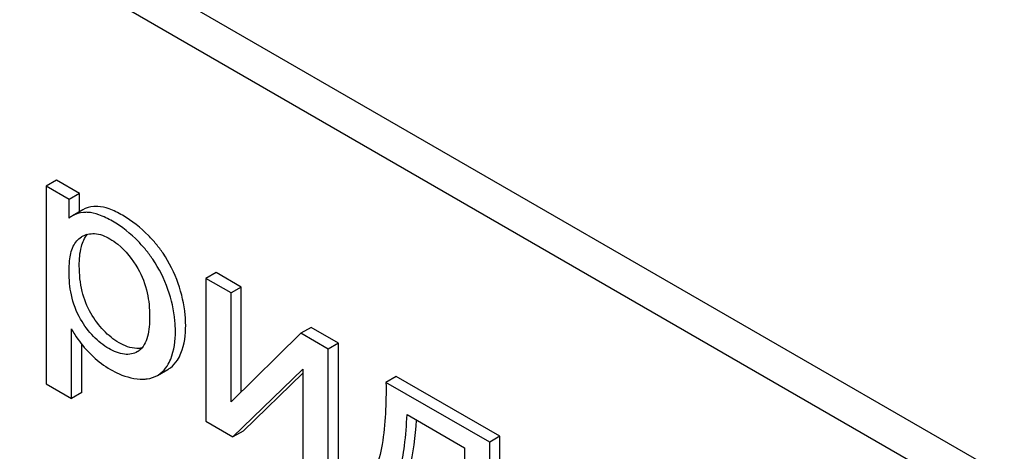
# Model space of a CAD drawing. Units: millimetres. Extents: x 0 to 8400, y -6 to 5940.
# Drawn here: x 5928 to 5949, y 3878 to 3887 of the extents above; entities that cross this region are included whole.
import ezdxf

# ---------------------------------------------------------------- set-up
doc = ezdxf.new("R2010")
doc.units = ezdxf.units.MM
doc.header["$LTSCALE"] = 462
doc.layers.get('0').update_dxf_attribs({"linetype": 'CONTINUOUS'})

msp = doc.modelspace()

# ---------------------------------------------------------------- linework, layer by layer
at = {"color": 7, "linetype": 'Continuous'}
for p, q in [((5965.019, 3867.715), (5901.379, 3904.457)), ((5964.312, 3867.307), (5900.672, 3904.048)), ((5928.956, 3883.328), (5928.744, 3883.205)), ((5929.432, 3883.053), (5928.956, 3883.328)), ((5928.744, 3883.205), (5928.744, 3879.114)), ((5929.22, 3882.931), (5928.744, 3883.205)), ((5929.432, 3883.053), (5929.22, 3882.931)), ((5929.22, 3882.546), (5929.22, 3882.931)), ((5929.432, 3882.676), (5929.432, 3883.053)), ((5929.499, 3882.715), (5929.287, 3882.592)), ((5929.472, 3882.158), (5929.478, 3882.162)), ((5932.259, 3881.421), (5932.047, 3881.299)), ((5932.047, 3881.299), (5932.047, 3878.341)), ((5932.569, 3880.997), (5932.047, 3881.299)), ((5932.781, 3881.12), (5932.259, 3881.421)), ((5932.781, 3881.12), (5932.569, 3880.997)), ((5932.781, 3878.95), (5932.781, 3881.12)), ((5932.569, 3878.742), (5932.569, 3880.997)), ((5929.266, 3878.813), (5929.266, 3880.253)), ((5934.228, 3880.284), (5934.015, 3880.162)), ((5934.79, 3879.96), (5934.228, 3880.284)), ((5934.015, 3880.162), (5932.569, 3878.742)), ((5934.578, 3879.837), (5934.015, 3880.162)), ((5929.478, 3878.935), (5929.478, 3879.937)), ((5934.79, 3879.96), (5934.578, 3879.837)), ((5934.578, 3876.88), (5934.578, 3879.837)), ((5934.79, 3877.002), (5934.79, 3879.96)), ((5930.636, 3879.784), (5930.635, 3879.783)), ((5931.048, 3879.29), (5931.26, 3879.412)), ((5932.609, 3878.016), (5934.056, 3879.423)), ((5932.821, 3878.139), (5934.056, 3879.339)), ((5934.056, 3879.423), (5934.056, 3877.181)), ((5935.988, 3879.268), (5935.775, 3879.146)), ((5938.133, 3878.03), (5935.988, 3879.268)), ((5928.744, 3879.114), (5929.266, 3878.813)), ((5937.921, 3877.907), (5935.775, 3879.146)), ((5929.478, 3878.935), (5929.266, 3878.813)), ((5936.21, 3878.48), (5937.402, 3877.792)), ((5932.047, 3878.341), (5932.609, 3878.016)), ((5932.821, 3878.139), (5932.609, 3878.016)), ((5938.133, 3878.03), (5937.921, 3877.907)), ((5938.133, 3875.484), (5938.133, 3878.03)), ((5937.921, 3875.362), (5937.921, 3877.907)), ((5937.402, 3877.792), (5937.402, 3875.661))]:
    msp.add_line(p, q, dxfattribs=at)
for centre, radius, start, end in [((5929.573, 3882.098), 0.571, 120.066, 128.276), ((5930.476, 3880.061), 0.32, 300.0074, 304.7156)]:
    msp.add_arc(centre, radius, start, end, dxfattribs=at)
for points, knots in [([(5929.811, 3882.787), (5929.784, 3882.788), (5929.676, 3882.787), (5929.568, 3882.755), (5929.499, 3882.715)], [0, 0, 0, 0, 0.258784, 1, 1, 1, 1]), ([(5930.325, 3882.604), (5930.235, 3882.656), (5930.071, 3882.739), (5929.891, 3882.784), (5929.811, 3882.787)], [0, 0, 0, 0, 0.5659, 1, 1, 1, 1]), ([(5929.599, 3882.665), (5929.571, 3882.666), (5929.464, 3882.664), (5929.356, 3882.632), (5929.287, 3882.592)], [0, 0, 0, 0, 0.258784, 1, 1, 1, 1]), ([(5930.113, 3882.482), (5930.023, 3882.534), (5929.859, 3882.616), (5929.679, 3882.661), (5929.599, 3882.665)], [0, 0, 0, 0, 0.5659, 1, 1, 1, 1]), ([(5930.808, 3881.884), (5930.758, 3881.945), (5930.554, 3882.174), (5930.31, 3882.368), (5930.113, 3882.482)], [0, 0, 0, 0, 0.256655, 1, 1, 1, 1]), ([(5931.02, 3882.007), (5930.97, 3882.068), (5930.766, 3882.297), (5930.522, 3882.491), (5930.325, 3882.604)], [0, 0, 0, 0, 0.256655, 1, 1, 1, 1]), ([(5929.217, 3881.437), (5929.217, 3881.513), (5929.225, 3881.691), (5929.276, 3881.954), (5929.398, 3882.114), (5929.472, 3882.158)], [0, 0, 0, 0, 0.287831, 0.674586, 1, 1, 1, 1]), ([(5929.429, 3881.559), (5929.429, 3881.692), (5929.443, 3881.921), (5929.535, 3882.141), (5929.599, 3882.212)], [0, 0, 0, 0, 0.581084, 1, 1, 1, 1]), ([(5929.478, 3882.162), (5929.557, 3882.208), (5929.769, 3882.256), (5929.966, 3882.174), (5930.063, 3882.118)], [0, 0, 0, 0, 0.449052, 1, 1, 1, 1]), ([(5930.063, 3882.118), (5930.119, 3882.085), (5930.353, 3881.924), (5930.531, 3881.692), (5930.64, 3881.503)], [0, 0, 0, 0, 0.228555, 1, 1, 1, 1]), ([(5931.263, 3881.071), (5931.186, 3881.291), (5931.045, 3881.574), (5930.857, 3881.823), (5930.808, 3881.884)], [0, 0, 0, 0, 0.747504, 1, 1, 1, 1]), ([(5931.475, 3881.194), (5931.398, 3881.414), (5931.257, 3881.697), (5931.07, 3881.946), (5931.02, 3882.007)], [0, 0, 0, 0, 0.747504, 1, 1, 1, 1]), ([(5929.668, 3880.576), (5929.586, 3880.716), (5929.461, 3881.039), (5929.429, 3881.381), (5929.429, 3881.559)], [0, 0, 0, 0, 0.476204, 1, 1, 1, 1]), ([(5930.64, 3881.503), (5930.73, 3881.347), (5930.853, 3881.021), (5930.884, 3880.677), (5930.884, 3880.516)], [0, 0, 0, 0, 0.528116, 1, 1, 1, 1]), ([(5929.456, 3880.454), (5929.365, 3880.609), (5929.246, 3880.935), (5929.217, 3881.276), (5929.217, 3881.437)], [0, 0, 0, 0, 0.528257, 1, 1, 1, 1]), ([(5931.418, 3880.205), (5931.418, 3880.276), (5931.404, 3880.57), (5931.336, 3880.86), (5931.263, 3881.071)], [0, 0, 0, 0, 0.241057, 1, 1, 1, 1]), ([(5931.63, 3880.328), (5931.63, 3880.399), (5931.616, 3880.693), (5931.548, 3880.983), (5931.475, 3881.194)], [0, 0, 0, 0, 0.241057, 1, 1, 1, 1]), ([(5930.04, 3879.845), (5929.924, 3879.912), (5929.699, 3880.092), (5929.531, 3880.325), (5929.456, 3880.454)], [0, 0, 0, 0, 0.47319, 1, 1, 1, 1]), ([(5930.252, 3879.967), (5930.136, 3880.035), (5929.911, 3880.215), (5929.743, 3880.448), (5929.668, 3880.576)], [0, 0, 0, 0, 0.475433, 1, 1, 1, 1]), ([(5930.884, 3880.516), (5930.884, 3880.443), (5930.878, 3880.3), (5930.84, 3880.048), (5930.753, 3879.864), (5930.659, 3879.798)], [0, 0, 0, 0, 0.286095, 0.552497, 1, 1, 1, 1]), ([(5929.266, 3880.253), (5929.288, 3880.213), (5929.386, 3880.048), (5929.506, 3879.896), (5929.605, 3879.79)], [0, 0, 0, 0, 0.239165, 1, 1, 1, 1]), ([(5931.459, 3879.608), (5931.488, 3879.653), (5931.601, 3879.877), (5931.63, 3880.133), (5931.63, 3880.328)], [0, 0, 0, 0, 0.217841, 1, 1, 1, 1]), ([(5931.246, 3879.485), (5931.276, 3879.531), (5931.389, 3879.754), (5931.418, 3880.011), (5931.418, 3880.205)], [0, 0, 0, 0, 0.217841, 1, 1, 1, 1]), ([(5930.635, 3879.783), (5930.595, 3879.761), (5930.506, 3879.726), (5930.295, 3879.72), (5930.139, 3879.788), (5930.04, 3879.845)], [0, 0, 0, 0, 0.217616, 0.450451, 1, 1, 1, 1]), ([(5930.725, 3879.858), (5930.69, 3879.851), (5930.525, 3879.836), (5930.363, 3879.903), (5930.252, 3879.967)], [0, 0, 0, 0, 0.218699, 1, 1, 1, 1]), ([(5929.605, 3879.79), (5929.64, 3879.752), (5929.782, 3879.61), (5929.945, 3879.488), (5930.075, 3879.413)], [0, 0, 0, 0, 0.252702, 1, 1, 1, 1]), ([(5931.048, 3879.29), (5931.067, 3879.301), (5931.145, 3879.353), (5931.208, 3879.426), (5931.246, 3879.485)], [0, 0, 0, 0, 0.241825, 1, 1, 1, 1]), ([(5931.26, 3879.412), (5931.279, 3879.424), (5931.357, 3879.476), (5931.42, 3879.548), (5931.459, 3879.608)], [0, 0, 0, 0, 0.241825, 1, 1, 1, 1]), ([(5930.075, 3879.413), (5930.132, 3879.38), (5930.342, 3879.271), (5930.582, 3879.212), (5930.753, 3879.214)], [0, 0, 0, 0, 0.277789, 1, 1, 1, 1]), ([(5930.753, 3879.214), (5930.78, 3879.215), (5930.882, 3879.221), (5930.983, 3879.253), (5931.048, 3879.29)], [0, 0, 0, 0, 0.266336, 1, 1, 1, 1]), ([(5935.775, 3879.146), (5935.781, 3878.717), (5935.761, 3878.091), (5935.579, 3877.326), (5935.382, 3877.003), (5935.248, 3876.905)], [0, 0, 0, 0, 0.54511, 0.788768, 1, 1, 1, 1]), ([(5935.746, 3876.617), (5935.822, 3876.702), (5935.953, 3876.927), (5936.083, 3877.342), (5936.172, 3877.872), (5936.201, 3878.265), (5936.21, 3878.48)], [0, 0, 0, 0, 0.174258, 0.394476, 0.668411, 1, 1, 1, 1]), ([(5935.959, 3876.74), (5936.026, 3876.816), (5936.147, 3877.015), (5936.333, 3877.556), (5936.386, 3878.025), (5936.409, 3878.365)], [0, 0, 0, 0, 0.179521, 0.401836, 1, 1, 1, 1])]:
    msp.add_open_spline(points, degree=3, knots=knots, dxfattribs=at)

doc.saveas('drawing.dxf')
